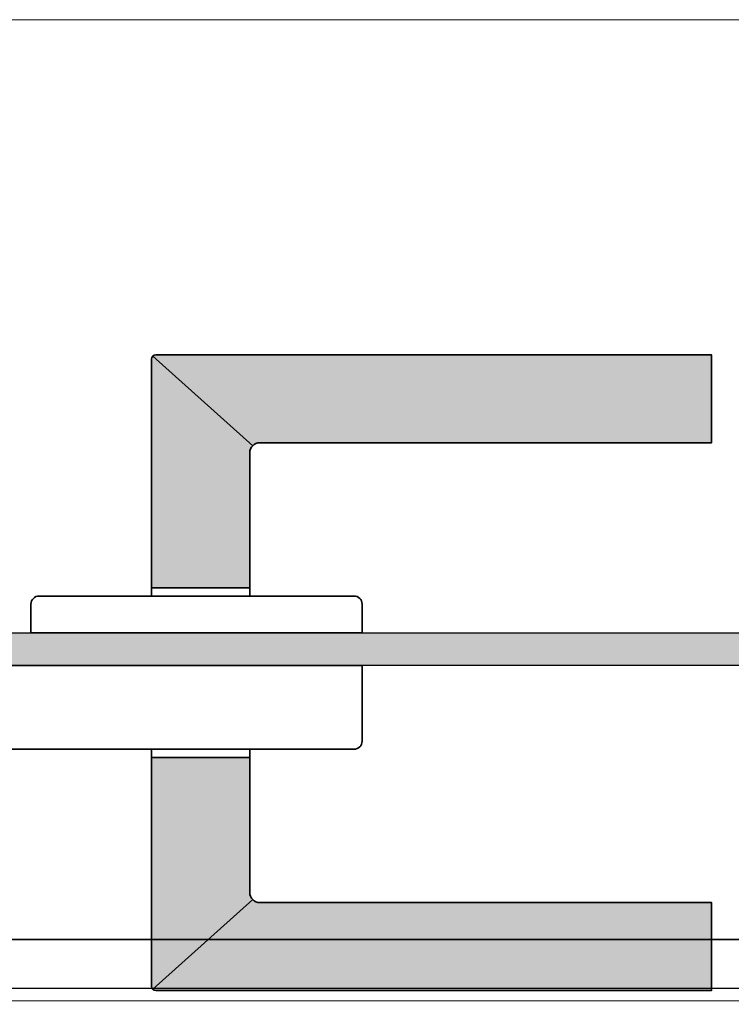
# Model space of a CAD drawing. Units: millimetres. Extents: x -29735 to -28935, y 18489 to 18730.
# Drawn here: x -29315 to -29141, y 18489 to 18730 of the extents above; entities that cross this region are included whole.
import ezdxf

# ---------------------------------------------------------------- set-up
doc = ezdxf.new("R2010")
doc.units = ezdxf.units.MM
doc.header["$LTSCALE"] = 0.2
doc.layers.add('Bem_1_1', color=7, linetype='Continuous', lineweight=18)
doc.layers.add('Beschlag', color=1, linetype='Continuous', lineweight=35)
doc.layers.add('küffner', color=1, linetype='Continuous', lineweight=18, plot=False)
doc.layers.add('Türkontur', color=4, linetype='Continuous')
doc.layers.add('Türschraffur', color=254, linetype='Continuous')
doc.styles.add('Bemtext', font='arial.ttf')
doc.dimstyles.new('BEM_1_1$0', dxfattribs={"dimtxt": 4, "dimasz": 2, "dimexe": 1, "dimexo": 3, "dimgap": 1, "dimtad": 1, "dimdec": 0, "dimrnd": 0.1, "dimzin": 9, "dimdsep": 46, "dimtxsty": 'Bemtext', "dimblk": 'OBLIQUE', "dimcen": 0, "dimdle": 1, "dimclrd": 151, "dimclre": 252, "dimclrt": 151, "dimadec": 0, "dimazin": 2, "dimtfac": 1, "dimtdec": 0, "dimtix": 1, "dimtmove": 0, "dimatfit": 0, "dimldrblk": 'OBLIQUE', "dimfxl": 0, "dimtolj": 1, "dimtzin": 12, "dimarcsym": 0})

# ---------------------------------------------------------------- blocks, each defined once
blk = doc.blocks.new('_Oblique')
at = {"color": 0, "linetype": 'ByBlock', "lineweight": -2}
blk.add_line((-0.5, -0.5), (0.5, 0.5), dxfattribs=at)
blk = doc.blocks.new('*D20')
at = {"layer": 'Bem_1_1', "color": 252, "lineweight": -2}
for p, q in [((-29036.53033748734, 18568.52716848873), (-29036.53033748734, 18503.98803364585)), ((-29636.53033748734, 18550.38984745423), (-29636.53033748734, 18503.98803364585))]:
    blk.add_line(p, q, dxfattribs=at)
at = {"layer": 'Bem_1_1', "color": 151, "lineweight": -2}
blk.add_line((-29637.53033748734, 18504.98803364585), (-29035.53033748734, 18504.98803364585), dxfattribs=at)
at = {"layer": 'Defpoints', "color": 0}
for p in [(-29036.53033748734, 18571.52716848873), (-29636.53033748734, 18553.38984745423), (-29036.53033748734, 18504.98803364585)]:
    blk.add_point(p, dxfattribs=at)
at = {"layer": 'Bem_1_1', "color": 151, "lineweight": -2, "xscale": 2, "yscale": 2, "zscale": 2, "rotation": 180}
blk.add_blockref('_Oblique', (-29636.53033748734, 18504.98803364585), dxfattribs=at)
at = {"layer": 'Bem_1_1', "color": 151, "lineweight": -2, "xscale": 2, "yscale": 2, "zscale": 2}
blk.add_blockref('_Oblique', (-29036.53033748734, 18504.98803364585), dxfattribs=at)
at = {"layer": 'Bem_1_1', "color": 151, "insert": (-29598.46895612798, 18508.42459571952), "char_height": 4, "attachment_point": 5, "style": 'Bemtext'}
blk.add_mtext('\\A1;  GFM = WÖ - 114', dxfattribs=at)
blk = doc.blocks.new('*D34')
at = {"layer": 'Bem_1_1', "color": 252, "lineweight": -2}
for p, q in [((-29334.91678923422, 18558.85818739179), (-29334.91678923422, 18503.98803364584)), ((-29033.26710934535, 18553.4938666307), (-29033.26710934535, 18503.98803364584))]:
    blk.add_line(p, q, dxfattribs=at)
at = {"layer": 'Bem_1_1', "color": 151, "lineweight": -2}
blk.add_line((-29032.26710934535, 18504.98803364584), (-29335.91678923422, 18504.98803364584), dxfattribs=at)
at = {"layer": 'Defpoints', "color": 0}
for p in [(-29334.91678923422, 18561.85818739179), (-29033.26710934535, 18556.4938666307), (-29334.91678923422, 18504.98803364584)]:
    blk.add_point(p, dxfattribs=at)
at = {"layer": 'Bem_1_1', "color": 151, "lineweight": -2, "xscale": 2, "yscale": 2, "zscale": 2, "rotation": 180}
blk.add_blockref('_Oblique', (-29334.91678923422, 18504.98803364584), dxfattribs=at)
at = {"layer": 'Bem_1_1', "color": 151, "lineweight": -2, "xscale": 2, "yscale": 2, "zscale": 2}
blk.add_blockref('_Oblique', (-29033.26710934535, 18504.98803364584), dxfattribs=at)
at = {"layer": 'Bem_1_1', "color": 151, "insert": (-29072.09946880793, 18507.98803364584), "char_height": 4, "attachment_point": 5, "style": 'Bemtext'}
blk.add_mtext('\\A1;ZFM', dxfattribs=at)
blk = doc.blocks.new('*D35')
at = {"layer": 'Bem_1_1', "color": 252, "lineweight": -2}
for p, q in [((-29693.46678923419, 18566.49129302931), (-29693.46678923419, 18491.98803364584)), ((-28976.71710934536, 18566.48803364585), (-28976.71710934536, 18491.98803364584))]:
    blk.add_line(p, q, dxfattribs=at)
at = {"layer": 'Bem_1_1', "color": 151, "lineweight": -2}
blk.add_line((-28975.71710934536, 18492.98803364584), (-29694.46678923419, 18492.98803364584), dxfattribs=at)
at = {"layer": 'Defpoints', "color": 0}
for p in [(-29693.46678923419, 18569.49129302931), (-28976.71710934536, 18569.48803364585), (-29693.46678923419, 18492.98803364584)]:
    blk.add_point(p, dxfattribs=at)
at = {"layer": 'Bem_1_1', "color": 151, "lineweight": -2, "xscale": 2, "yscale": 2, "zscale": 2, "rotation": 180}
blk.add_blockref('_Oblique', (-29693.46678923419, 18492.98803364584), dxfattribs=at)
at = {"layer": 'Bem_1_1', "color": 151, "lineweight": -2, "xscale": 2, "yscale": 2, "zscale": 2}
blk.add_blockref('_Oblique', (-28976.71710934536, 18492.98803364584), dxfattribs=at)
at = {"layer": 'Bem_1_1', "color": 151, "insert": (-29612.74314330841, 18496.42459571952), "char_height": 4, "attachment_point": 5, "style": 'Bemtext'}
blk.add_mtext('\\A1;WÖ', dxfattribs=at)

msp = doc.modelspace()

# ---------------------------------------------------------------- hatches: boundary and pattern name
at = {"layer": 'Beschlag'}
for points in [[(-29258.33693965855, 18590.99193387884), (-29258.33693965855, 18623.99193387884, -0.1989123673763765), (-29257.60470661155, 18625.75970083178), (-29282.04404643975, 18647.69904066002, 0.1989123673763186), (-29282.33693965855, 18646.99193387884), (-29282.33693965855, 18590.99193387884)], [(-29145.33693965855, 18626.49193387883), (-29145.33693965855, 18647.99193387883), (-29281.33693965855, 18647.99193387884, 0.198912367383007), (-29282.04404643975, 18647.69904066002), (-29257.60470661155, 18625.75970083178, -0.1989123673829554), (-29255.83693965855, 18626.49193387884)], [(-29257.60470661155, 18514.72416692589, -0.1989123673763759), (-29258.33693965855, 18516.49193387884), (-29258.33693965855, 18549.49193387884), (-29282.33693965855, 18549.49193387884), (-29282.33693965855, 18493.49193387884, 0.1989123673763176), (-29282.04404643975, 18492.78482709766)], [(-29145.33693965856, 18492.49193387883), (-29145.33693965855, 18513.99193387883), (-29255.83693965855, 18513.99193387884, -0.1989123673829261), (-29257.60470661155, 18514.72416692589), (-29282.04404643975, 18492.78482709766, 0.1989123673829886), (-29281.33693965855, 18492.49193387884)]]:
    msp.add_hatch(color=252, dxfattribs=at).paths.add_polyline_path(points)
at = {"layer": 'Türschraffur'}
msp.add_hatch(color=111, dxfattribs=at).paths.add_polyline_path([(-29037.46710934535, 18571.988033646), (-29330.71678923421, 18571.988033646), (-29331.41678923422, 18572.68803364601), (-29331.41678923422, 18579.28803364601), (-29330.71678923421, 18579.988033646), (-29037.46710934535, 18579.988033646), (-29036.76710934535, 18579.288033646), (-29036.76710934535, 18572.68803364601)])

# ---------------------------------------------------------------- linework, layer by layer
at = {"layer": 'Beschlag', "color": 4}
for p, q in [((-29257.60470661155, 18625.75970083178), (-29282.04404643975, 18647.69904066002)), ((-29257.60470661155, 18514.72416692589), (-29282.04404643975, 18492.78482709766))]:
    msp.add_line(p, q, dxfattribs=at)
for points in [[(-29282.33693965855, 18590.99193387884), (-29282.33693965855, 18646.99193387883, -0.4142135623720295), (-29281.33693965855, 18647.99193387884), (-29145.33693965855, 18647.99193387883), (-29145.33693965855, 18626.49193387883), (-29145.33693965855, 18647.99193387883)], [(-29258.33693965855, 18590.99193387884), (-29258.33693965855, 18623.99193387881, -0.4142135623720295), (-29255.83693965855, 18626.49193387884), (-29145.33693965855, 18626.49193387883)], [(-29145.33693965856, 18492.49193387883), (-29145.33693965855, 18513.99193387883), (-29145.33693965855, 18492.49193387883), (-29281.33693965857, 18492.49193387884, -0.4142135623720295), (-29282.33693965855, 18493.49193387884), (-29282.33693965855, 18549.49193387884), (-29258.33693965855, 18549.49193387884), (-29282.33693965855, 18549.49193387884), (-29282.33693965855, 18551.49193387884)], [(-29145.33693965855, 18513.99193387883), (-29255.83693965859, 18513.99193387884, -0.4142135623720295), (-29258.33693965855, 18516.49193387887), (-29258.33693965855, 18549.49193387884), (-29258.33693965855, 18551.49193387884)]]:
    msp.add_lwpolyline(points, format="xyb", dxfattribs=at)
at = {"layer": 'Beschlag', "color": 4, "linetype": 'Continuous'}
msp.add_lwpolyline([(-29282.33693965855, 18588.99193387884), (-29282.33693965855, 18590.99193387884), (-29258.33693965855, 18590.99193387884), (-29258.33693965855, 18588.99193387884)], dxfattribs=at)
msp.add_lwpolyline([(-29309.83693965866, 18588.99193387884), (-29232.83693965866, 18588.99193387884, -0.4142135623730949), (-29230.83693965866, 18586.99193387884), (-29230.83693965866, 18579.99193387886), (-29311.83693965866, 18579.99193387884), (-29311.83693965866, 18586.99193387884, -0.4142135623730951)], format="xyb", close=True, dxfattribs=at)
msp.add_lwpolyline([(-29326.83693965855, 18563.09193387884), (-29337.83693965855, 18563.09193387884), (-29327.33693965855, 18571.99193387884), (-29326.83693965855, 18571.99193387884), (-29230.8365992533, 18571.99193387884), (-29230.8365992533, 18553.49193387884, -0.414213562373095), (-29232.8365992533, 18551.49193387884), (-29324.83693965855, 18551.49193387884, -0.414213562373095), (-29326.83693965855, 18553.49193387884), (-29326.83693965855, 18571.99193387884)], format="xyb", dxfattribs=at)
at = {"layer": 'küffner'}
msp.add_lwpolyline([(-29720.53033748735, 18729.98803364585), (-28940.7401703787, 18729.98803364585), (-28940.74017037871, 18489.98803364585), (-29720.53033748735, 18489.98803364586)], close=True, dxfattribs=at)
at = {"layer": 'Türkontur'}
msp.add_lwpolyline([(-29037.46710934535, 18571.988033646), (-29330.71678923421, 18571.988033646), (-29331.41678923422, 18572.68803364601), (-29331.41678923422, 18579.28803364601), (-29330.71678923421, 18579.988033646), (-29037.46710934535, 18579.988033646), (-29036.76710934535, 18579.288033646), (-29036.76710934535, 18572.68803364601)], close=True, dxfattribs=at)

# ---------------------------------------------------------------- dimensions: what is measured, and where the dimension line sits
at = {"layer": 'Bem_1_1'}
dim = msp.add_linear_dim(base=(-29036.53033748734, 18504.98803364585), p1=(-29636.53033748734, 18553.38984745423), p2=(-29036.53033748734, 18571.52716848873), text='  GFM = WÖ - 114', dimstyle='BEM_1_1$0', dxfattribs=at)
dim.commit()
dim.dimension.update_dxf_attribs({"geometry": '*D20', "text_midpoint": (-29598.46895612798, 18504.98803364585), "dimtype": 128})
for base, p1, p2, text, picture, middle in [((-29693.46678923419, 18492.98803364584), (-28976.71710934536, 18569.48803364585), (-29693.46678923419, 18569.49129302931), 'WÖ', '*D35', (-29612.74314330841, 18492.98803364584)), ((-29334.91678923422, 18504.98803364584), (-29033.26710934535, 18556.4938666307), (-29334.91678923422, 18561.85818739179), 'ZFM', '*D34', (-29072.09946880793, 18504.98803364584))]:
    dim = msp.add_linear_dim(base=base, p1=p1, p2=p2, angle=180, text=text, dimstyle='BEM_1_1$0', dxfattribs=at)
    dim.commit()
    dim.dimension.update_dxf_attribs({"geometry": picture, "text_midpoint": middle, "dimtype": 128})

doc.saveas('drawing.dxf')
